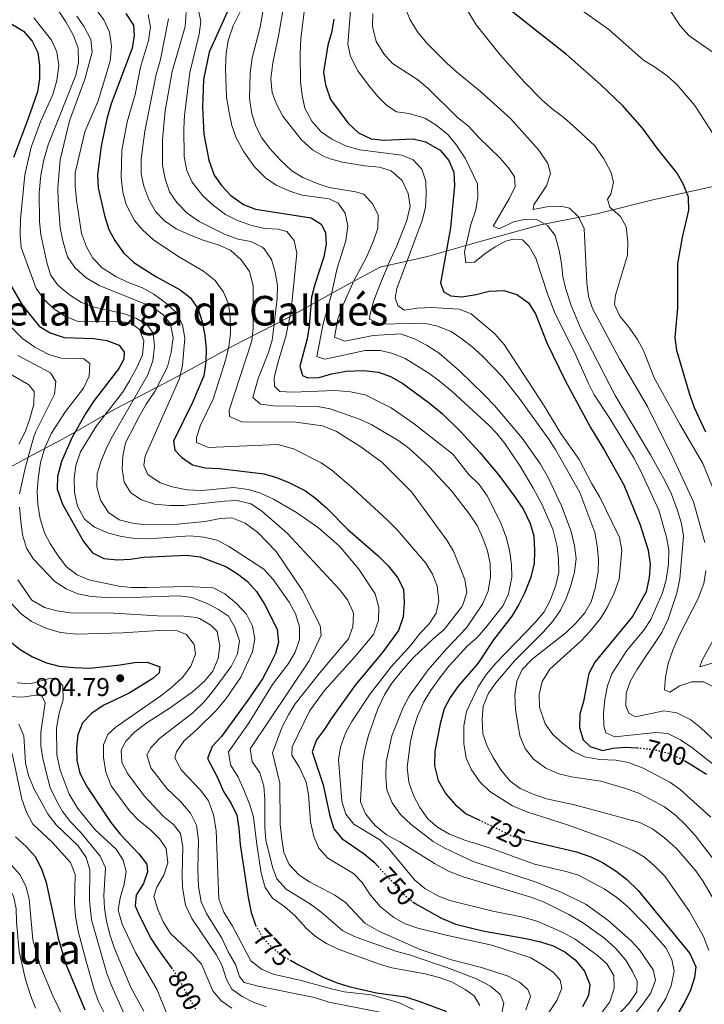
# Model space of a CAD drawing. Units: metres. Extents: x 654998 to 658457, y 4739429 to 4741820.
# Drawn here: x 655325 to 655591, y 4740018 to 4740401 of the extents above; entities that cross this region are included whole.
import ezdxf
from ezdxf.enums import TextEntityAlignment as Align

# ---------------------------------------------------------------- set-up
doc = ezdxf.new("R2010")
doc.units = ezdxf.units.M
doc.header["$MEASUREMENT"] = 0
doc.linetypes.add('DGN Style 5', pattern=[1.217945, 0.521977, -0.695969])
for name, color, linetype, lineweight in [('Cota de curva de nivel directora', 7, 'Continuous', 0), ('Cota de punto acotado terreno', 7, 'Continuous', 0), ('Curva de nivel directora', 30, 'Continuous', 30), ('Curva de nivel directora no vista', 30, 'DGN Style 5', 30), ('Curva de nivel intermedia', 30, 'Continuous', 0), ('Límite de municipio', 7, 'Continuous', 0), ('Punto acotado terreno (símbolo)', 7, 'Continuous', 0), ('Texto de rotulación de espacio menor sin especificar', 7, 'Continuous', 0)]:
    doc.layers.add(name, color=color, linetype=linetype, lineweight=lineweight)
doc.styles.add('Style-Arial', font='arial.ttf')

# ---------------------------------------------------------------- blocks, each defined once
blk = doc.blocks.new('5PATER')
at = {"layer": 'Punto acotado terreno (símbolo)', "linetype": 'Continuous', "lineweight": 0}
h = blk.add_hatch(color=51, dxfattribs=at)
edge = h.paths.add_edge_path()
edge.add_ellipse((0, 0), major_axis=(-0.11, -0.111), ratio=0.999422, start_angle=0, end_angle=360)

msp = doc.modelspace()

# ---------------------------------------------------------------- linework, layer by layer
at = {"layer": 'Curva de nivel directora', "color": 30, "linetype": 'Continuous', "lineweight": 30, "flags": 128}
for points, elevation in [([(655406.85, 4740406.57), (655398.71, 4740388.47), (655396.45, 4740377.82), (655396.1, 4740366.95), (655396.54, 4740356.49), (655398.59, 4740346.37), (655400.66, 4740340.64), (655403.51, 4740336.54), (655407.06, 4740332.72), (655412.04, 4740329.25), (655416.69, 4740327.4), (655438.3, 4740324.06), (655442.11, 4740321.57), (655443.9, 4740318.32), (655444.13, 4740313.79), (655443.16, 4740308.88), (655439.69, 4740298.08), (655438.44, 4740293.23), (655437.55, 4740281.9), (655436.68, 4740276.97), (655433.89, 4740266.41), (655434.9, 4740262.68), (655437.03, 4740261.8), (655441.37, 4740261.9), (655446.14, 4740263.41), (655451.92, 4740264.44), (655458.56, 4740264.67), (655464.43, 4740264.07), (655469.11, 4740262.31), (655473.9, 4740259.61), (655484.2, 4740252.02), (655489.1, 4740247.98), (655496.33, 4740240.91), (655503.83, 4740232.79), (655511.18, 4740223.99), (655517.43, 4740215.57), (655520.77, 4740210.58), (655523.33, 4740205.17), (655524.77, 4740200.38), (655525.08, 4740194.54), (655524.94, 4740189.54), (655523.42, 4740183.91), (655521.18, 4740178.13), (655518.96, 4740173.65), (655516.19, 4740169.23), (655509.15, 4740159.94), (655503.02, 4740150.78), (655495.34, 4740141.91), (655492.28, 4740137.5), (655489.89, 4740133.1), (655488.39, 4740127.37), (655486.37, 4740116.75), (655486.24, 4740110.95), (655487.55, 4740105.26), (655490.57, 4740100.06), (655494.21, 4740095.99), (655498.51, 4740092.4), (655503.44, 4740090.03)], 725), ([(655591.51, 4740240.76), (655587.16, 4740250.17), (655585.26, 4740255.72), (655580.35, 4740272.5), (655579.69, 4740277.45), (655580.7, 4740289), (655580.7, 4740306.22), (655582.49, 4740316.37), (655584.93, 4740327.02), (655584.83, 4740332.03), (655582.84, 4740337.01), (655580.47, 4740341.41), (655573.04, 4740350.54), (655566.9, 4740358.81), (655559.36, 4740367.54), (655550.65, 4740375.87), (655537.41, 4740387.44), (655514.21, 4740405.81)], 675), ([(655317.17, 4740402.11), (655326.51, 4740396.53), (655329.96, 4740392.73), (655332.17, 4740388.23), (655332.74, 4740383.26), (655332.81, 4740378.17), (655331.96, 4740373.04), (655328.28, 4740362.27), (655322.7, 4740347.52)], 775), ([(655366.25, 4740403.38), (655369.25, 4740398.84), (655369.54, 4740394.89), (655368.76, 4740389.96), (655360.6, 4740368.29), (655358.96, 4740362.52), (655356.7, 4740351.93), (655355.31, 4740340.71), (655355.6, 4740335.72), (655358.04, 4740324.97), (655359.67, 4740319.54), (655362.06, 4740315.15), (655365.39, 4740310.4), (655369.39, 4740306.59), (655377.97, 4740301.26), (655387.41, 4740296.01), (655391.36, 4740292.95), (655394.39, 4740288.5), (655395.93, 4740283.63), (655397.03, 4740278.32), (655397.54, 4740273.13), (655397.33, 4740268.13), (655396.55, 4740262.57), (655392.23, 4740252.27), (655384.87, 4740237.15), (655385.34, 4740233.67), (655387.91, 4740230.96), (655392.25, 4740228.03), (655397.09, 4740226.83), (655402.62, 4740226.62), (655420.06, 4740224.45), (655424.86, 4740223.09), (655429.59, 4740221.18), (655436.01, 4740217.84), (655440.11, 4740214.97), (655444.21, 4740211.3)], 750), ([(655447.12, 4740401.24), (655446.12, 4740395.88), (655444.74, 4740391.07), (655443.11, 4740380.67), (655443.8, 4740375.73), (655445.79, 4740370), (655452.58, 4740361), (655456.62, 4740357.08), (655461.62, 4740354.75), (655466.59, 4740354.21), (655477.88, 4740354.66), (655482.73, 4740353.5), (655488.32, 4740350.29), (655491.77, 4740346.35), (655493.69, 4740341.74), (655493.98, 4740336.6), (655492.35, 4740320.1), (655488.51, 4740298.61), (655489.77, 4740295.28), (655492.51, 4740293.7), (655496.73, 4740293.33), (655502.38, 4740294.18), (655507.41, 4740295.55), (655513.14, 4740295.75), (655518.18, 4740294.15), (655522.73, 4740290.96), (655525.4, 4740286.73), (655529.87, 4740275.39), (655536.98, 4740260.8), (655546.75, 4740242.46), (655552.26, 4740233.56), (655559.71, 4740220.17), (655566.05, 4740204.64), (655569.15, 4740194.8), (655569.95, 4740189.42), (655569.59, 4740184.21), (655568.4, 4740178.7), (655563.06, 4740168.99), (655548.44, 4740151.36), (655546.1, 4740146.93), (655544.11, 4740135.99), (655542.65, 4740131.08), (655542.44, 4740125.81), (655543.93, 4740121.1), (655546.69, 4740118.53), (655551.44, 4740116.99), (655555.39, 4740117.88), (655560.38, 4740118.27), (655564.74, 4740118)], 700), ([(655321.05, 4740298.56), (655326.11, 4740289.93), (655332.62, 4740281.9), (655336.87, 4740279.27), (655342.36, 4740277.54), (655353.8, 4740277.05), (655358.96, 4740276.31), (655363.67, 4740274.51), (655365.64, 4740271.79), (655365.51, 4740269.02), (655363.62, 4740265.49), (655354.05, 4740252.96), (655350.71, 4740248.07), (655345.43, 4740238.79), (655341.25, 4740229.25), (655339.75, 4740223.53), (655339.68, 4740218.52), (655341.64, 4740212.77), (655349.81, 4740198.21), (655353.4, 4740193.81), (655357.8, 4740191.54), (655363.01, 4740191.07), (655368, 4740191.37), (655373.32, 4740192.16), (655389.84, 4740192.87), (655395.12, 4740192.26), (655405.15, 4740188.48), (655409.62, 4740185.68), (655413.57, 4740182.61), (655417.04, 4740178.75), (655420.16, 4740173.87), (655425.06, 4740164.11), (655425.64, 4740159.12), (655424.36, 4740154.68), (655421.84, 4740149.48), (655419.31, 4740144.88)], 775), ([(655444.21, 4740211.3), (655452.48, 4740202.87), (655464.28, 4740192.62), (655468.2, 4740188.78), (655471.87, 4740184.22), (655474.08, 4740179.73), (655474.43, 4740174.41), (655474.06, 4740168.96), (655472.2, 4740163.58), (655465.83, 4740154.91), (655455.38, 4740142.3), (655446.26, 4740129.61), (655443.46, 4740125.23), (655440.33, 4740121.14), (655438.72, 4740116.4), (655442.88, 4740103.6), (655445.34, 4740092.09), (655447.11, 4740086.53), (655450.16, 4740082.78), (655458.92, 4740076.79), (655462.74, 4740073.56), (655464.27, 4740071.89)], 750), ([(655321.38, 4740159.3), (655325.31, 4740156.21), (655329.98, 4740153.43), (655335.53, 4740151.06), (655340.37, 4740149.8), (655346.13, 4740149.18), (655352.3, 4740149.01), (655364.13, 4740150.2), (655369.64, 4740151.11), (655374.63, 4740151.31), (655379.55, 4740149.43), (655379.27, 4740147.19), (655376.82, 4740144.96), (655367.64, 4740139.23), (655357.44, 4740134.44), (655352.9, 4740131.37), (655349.43, 4740127.74), (655347.62, 4740123.09), (655347.15, 4740118.11), (655347.26, 4740113.01), (655348.38, 4740108.13), (655351.09, 4740102.97), (655360.45, 4740089.01)], 800), ([(655419.31, 4740144.88), (655413.67, 4740136.55), (655403.5, 4740122.4), (655399.83, 4740118.56), (655398.01, 4740113.82), (655401.88, 4740106.49), (655404.18, 4740101.01), (655407.25, 4740096.34), (655409.36, 4740091.81), (655410.2, 4740086.71), (655410.71, 4740080.42), (655413.82, 4740059.87), (655414.94, 4740053.98), (655416.71, 4740049.09)], 775), ([(655583.28, 4740113.04), (655591.87, 4740107.77)], 700), ([(655360.45, 4740089.01), (655364.05, 4740084.48), (655371.33, 4740076.81), (655374.45, 4740072.8), (655374.65, 4740069.78), (655373.18, 4740065.27), (655370.32, 4740060.79), (655369.95, 4740056.57), (655371.42, 4740052.98), (655376.1, 4740043.81), (655378.8, 4740039.59), (655383.92, 4740032.57)], 800), ([(655323.47, 4740083.44), (655327.75, 4740079.53), (655331.08, 4740075.81), (655333.57, 4740070.99), (655335.37, 4740065.68), (655340.01, 4740044.05), (655343.01, 4740033.87), (655350.4, 4740016.17)], 825), ([(655521.06, 4740082.34), (655541.32, 4740077.58), (655546.9, 4740075.6), (655551.39, 4740073.39), (655556.77, 4740070.03), (655560.79, 4740066.96), (655565.3, 4740062.59), (655585.29, 4740038.02), (655587.65, 4740032.87), (655587.21, 4740028.71), (655585.55, 4740023.8), (655583.41, 4740019.21), (655580.84, 4740014.92), (655572.8, 4740005.54), (655568.47, 4740001.69), (655564.69, 4739997.19), (655561.78, 4739993.15), (655561.31, 4739992.37), (655560.61, 4739988.27), (655561.94, 4739984.88), (655567.05, 4739975.5), (655577.91, 4739961.57), (655604.66, 4739942.15)], 725), ([(655477.73, 4740058.19), (655478.72, 4740057.43), (655488.86, 4740051.8), (655494.31, 4740049.49), (655504.89, 4740046.81), (655521.7, 4740043.92), (655527.33, 4740042.6), (655532.3, 4740041), (655536.83, 4740038.67), (655540.75, 4740035.57), (655544.44, 4740031.14), (655546.54, 4740025.99), (655546.04, 4740021.7), (655543.72, 4740017.26)], 750), ([(655430.22, 4740035.43), (655433.38, 4740033.66), (655442.62, 4740029.04), (655447.95, 4740026.82), (655452.86, 4740025.22), (655463.59, 4740022.78), (655474.94, 4740021.19), (655480.49, 4740019.44), (655490.82, 4740015.48)], 775)]:
    msp.add_lwpolyline(points, dxfattribs=dict(at, elevation=elevation))
at = {"layer": 'Curva de nivel directora no vista', "color": 30, "linetype": 'DGN Style 5', "lineweight": 30, "flags": 128}
for points, elevation in [([(655564.74, 4740118), (655566.78, 4740117.87), (655572.2, 4740117.14), (655577.05, 4740115.93), (655582.45, 4740113.55), (655583.28, 4740113.04)], 700), ([(655503.44, 4740090.03), (655517.79, 4740083.11), (655521.06, 4740082.34)], 725), ([(655464.27, 4740071.89), (655474.57, 4740060.62), (655477.73, 4740058.19)], 750), ([(655416.71, 4740049.09), (655416.83, 4740048.76), (655419.71, 4740043.88), (655423.19, 4740040.29), (655427.22, 4740037.12), (655430.22, 4740035.43)], 775), ([(655383.92, 4740032.57), (655385.09, 4740030.97), (655393.18, 4740016.73), (655393.69, 4740016.05)], 800)]:
    msp.add_lwpolyline(points, dxfattribs=dict(at, elevation=elevation))
at = {"layer": 'Curva de nivel intermedia', "color": 30, "linetype": 'Continuous', "lineweight": 0, "flags": 128}
for points, elevation in [([(655516.07, 4740189.27), (655515.31, 4740194.88), (655514.06, 4740199.9), (655511.82, 4740205.77), (655506.58, 4740215.92), (655503.58, 4740220.4), (655499.48, 4740224.26), (655493.3, 4740232.18), (655478.22, 4740243.92), (655469.29, 4740250.19), (655459.31, 4740255.15), (655453.55, 4740256.39), (655447.63, 4740256.92), (655431.06, 4740256.21), (655426.07, 4740256.52), (655424.09, 4740258.62), (655423.95, 4740261.84), (655425.27, 4740267.6), (655428.45, 4740277.88), (655430.54, 4740288.11), (655432.65, 4740310.31), (655431.68, 4740315.22), (655428.84, 4740318.65), (655425.46, 4740319.56), (655420.46, 4740319.81), (655415.05, 4740321.02), (655409.45, 4740323.08), (655404.96, 4740325.27), (655400.32, 4740328.81), (655396.23, 4740332.59), (655392.05, 4740337.82), (655389.98, 4740342.37), (655388.97, 4740347.84), (655388.81, 4740358.68), (655389.09, 4740363.76), (655391.15, 4740380.47), (655394.76, 4740395.37), (655395.46, 4740400.33), (655394.3, 4740406.09)], 730), ([(655529.62, 4740098.16), (655524.44, 4740099.95), (655519.46, 4740102.14), (655515.49, 4740105.18), (655511.92, 4740109.46), (655508.91, 4740114.21), (655506.59, 4740118.64), (655504.91, 4740123.43), (655504.74, 4740129.19), (655505.06, 4740134.25), (655507.15, 4740139.19), (655510, 4740143.31), (655517.29, 4740151.8), (655528.35, 4740162.94), (655532.32, 4740167.36), (655535.06, 4740171.57), (655537.31, 4740176.03), (655539.14, 4740181.07), (655540.51, 4740186.31), (655541.18, 4740191.59), (655540.59, 4740196.55), (655539.29, 4740202.03), (655535.56, 4740212.03), (655530.47, 4740222.82), (655527.41, 4740228.26), (655520.23, 4740238.33), (655509.44, 4740251.08), (655505.46, 4740255.23), (655495.93, 4740264.57), (655487.94, 4740271.44), (655483.11, 4740274.55), (655478.35, 4740277.03), (655472.96, 4740278.92), (655462.38, 4740278.25), (655451.41, 4740276.13), (655447.36, 4740277.68), (655448.67, 4740284.76), (655450.59, 4740289.97), (655454.91, 4740299.51), (655459.73, 4740308.69), (655462.44, 4740315.03), (655464.11, 4740319.94), (655464.26, 4740325.02), (655462.25, 4740329.38), (655458.73, 4740333.19), (655455.49, 4740334.17), (655445.31, 4740335.85), (655440.55, 4740337.36), (655435.01, 4740339.69), (655430.74, 4740342.29), (655426.32, 4740346.39), (655422.11, 4740351.12), (655419.06, 4740355.13), (655416.79, 4740359.59), (655415.28, 4740364.39), (655414.3, 4740370.36), (655414.57, 4740380.36), (655415.35, 4740386.19), (655418.53, 4740398.12), (655420.27, 4740408.76)], 715), ([(655519.33, 4740122.62), (655517.61, 4740132.88), (655517.38, 4740138.58), (655518.12, 4740143.86), (655520.17, 4740148.42), (655524.13, 4740152.43), (655537.37, 4740162.87), (655541.11, 4740166.51), (655544.58, 4740170.41), (655547.04, 4740174.76), (655548.57, 4740180.09), (655549.68, 4740186.26), (655549.83, 4740191.26), (655549.38, 4740196.53), (655548.47, 4740201.71), (655542.6, 4740217.28), (655533.12, 4740233.95), (655530.42, 4740238.16), (655519.5, 4740253.39), (655512.45, 4740262.39), (655504.63, 4740270.37), (655500.8, 4740273.84), (655496.84, 4740277.04), (655492.67, 4740279.81), (655486.91, 4740282.02), (655482.02, 4740283.07), (655465.37, 4740282.71), (655460.91, 4740284.65), (655461.19, 4740286.7), (655462.54, 4740291.51), (655464.5, 4740296.89), (655468.69, 4740307.02), (655471.33, 4740312.54), (655475.38, 4740322.97), (655476.7, 4740328.6), (655475.99, 4740333.52), (655473.64, 4740338.54), (655469.34, 4740342.26), (655464.83, 4740343.67), (655459.09, 4740344.2), (655450.43, 4740345.71), (655445.6, 4740346.96), (655443.07, 4740347.92), (655438.77, 4740350.47), (655434.33, 4740354.5), (655427.3, 4740363.49), (655424.97, 4740367.91), (655423.19, 4740372.58), (655422.63, 4740378.06), (655423.34, 4740384.27), (655425.72, 4740395.39), (655427.63, 4740406.82)], 710), ([(655593.47, 4740091.06), (655581.64, 4740101.78), (655577.55, 4740104.67), (655567.02, 4740110.21), (655561.58, 4740112.32), (655556.65, 4740113.21), (655550.36, 4740113.51), (655544.41, 4740114.49), (655539.93, 4740116.72), (655535.87, 4740119.75), (655532.09, 4740123.23), (655529.21, 4740127.3), (655526.91, 4740133.78), (655526.85, 4740138.78), (655527.96, 4740143.72), (655530.93, 4740148.64), (655543.11, 4740159.57), (655546.5, 4740163.25), (655550.69, 4740168.24), (655553.18, 4740172.57), (655555.8, 4740177.9), (655557.91, 4740183.55), (655558.9, 4740194.83), (655558.03, 4740199.76), (655550.4, 4740215.38), (655547.32, 4740220.57), (655542.4, 4740230.09), (655535.18, 4740240.18), (655528.71, 4740250.96), (655513.24, 4740274.75), (655509.63, 4740278.91), (655500.44, 4740286.73), (655495.76, 4740288.52), (655484.97, 4740289.21), (655479.52, 4740288.89), (655474.46, 4740288.18), (655471.99, 4740289.9), (655470.93, 4740292.97), (655471.5, 4740296.54), (655481.33, 4740322.96), (655482.62, 4740328.09), (655482.98, 4740333.21), (655482.87, 4740338.22), (655481.24, 4740342.92), (655477.87, 4740346.6), (655473.55, 4740348.41), (655457.17, 4740350.47), (655451.67, 4740351.99), (655446.34, 4740354.63), (655442.2, 4740357.42), (655438.49, 4740361.63), (655435.86, 4740366.64), (655434.75, 4740371.52), (655434.11, 4740376.91), (655434.02, 4740387.79), (655434.29, 4740393.65), (655435.7, 4740405.29)], 705), ([(655595.24, 4740110.97), (655586.12, 4740118.14), (655581.71, 4740121.13), (655576.85, 4740123.52), (655572.1, 4740123.94), (655556.27, 4740122.26), (655552.67, 4740123.82), (655551.89, 4740126.51), (655551.81, 4740131.51), (655552.28, 4740136.82), (655553.38, 4740142.08), (655555.06, 4740146.79), (655560.83, 4740155.81), (655567.43, 4740163.74), (655570.18, 4740167.91), (655574.78, 4740178.29), (655576.21, 4740183.34), (655577.12, 4740189.57), (655577.19, 4740194.97), (655576.32, 4740199.89), (655573.29, 4740210.38), (655566.35, 4740225.5), (655563.71, 4740230.46), (655554.29, 4740246.07), (655548.23, 4740255.15), (655546.01, 4740259.63), (655541.16, 4740270.33), (655532.88, 4740287.13), (655530.01, 4740294.51), (655525.55, 4740308.3), (655523, 4740312.92), (655520.38, 4740315.42), (655516.62, 4740315.73), (655513.54, 4740314.87), (655509.71, 4740312.74), (655505.68, 4740310.08), (655501.68, 4740306.83), (655498.39, 4740306.56), (655497.83, 4740310.82), (655500.35, 4740321.48), (655502.2, 4740327.12), (655503.07, 4740332.08), (655502.82, 4740337.28), (655498.12, 4740347.24), (655494.78, 4740352.3), (655491.46, 4740356.24), (655486.7, 4740360.15), (655482.42, 4740362.74), (655476.39, 4740364.59), (655471.42, 4740365.18), (655467.63, 4740367.62), (655464.13, 4740371.2), (655460.52, 4740375.52), (655456.45, 4740381.19), (655453.56, 4740386.66), (655452.5, 4740391.56), (655453.87, 4740407.73)], 695), ([(655591.19, 4740197.83), (655586.79, 4740213.63), (655579.3, 4740229.88), (655568.84, 4740250.73), (655557.98, 4740269.26), (655547.59, 4740288.72), (655546.03, 4740293.47), (655545.32, 4740298.78), (655544.25, 4740319.85), (655542.17, 4740324.35), (655538.6, 4740327.82), (655535.22, 4740328.6), (655529.77, 4740328.28), (655524.52, 4740327.24), (655524.74, 4740329.09), (655529.64, 4740336.44), (655531.18, 4740341.2), (655530.17, 4740345.15), (655526.69, 4740350.34), (655515.68, 4740362.6), (655504.1, 4740373.15), (655494.66, 4740380.75), (655490.98, 4740384.14), (655483.22, 4740391.91), (655479.59, 4740396.35), (655476.68, 4740401.01), (655474.76, 4740405.63)], 685), ([(655596.52, 4740213.59), (655590.37, 4740228.51), (655581.41, 4740243.8), (655571.52, 4740261.8), (655567.39, 4740272.38), (655564.97, 4740276.76), (655561.38, 4740281.92), (655558.19, 4740285.8), (655556.12, 4740290.36), (655556.49, 4740294), (655561.14, 4740309.51), (655561.24, 4740314.51), (655560.63, 4740320.56), (655558.43, 4740324.53), (655554.33, 4740328.12), (655553.34, 4740331.26), (655554.68, 4740333.2), (655555.69, 4740337.83), (655554.61, 4740341.89), (655551.93, 4740346.96), (655548.39, 4740351.95), (655539.77, 4740360.05), (655535.88, 4740363.45), (655531.82, 4740366.37), (655528.02, 4740369.81), (655520.98, 4740376.92), (655511.71, 4740387.35), (655502.34, 4740399.03), (655498.3, 4740405.66)], 680), ([(655597.3, 4740352.19), (655587.26, 4740367.63), (655580.36, 4740375.83), (655576.59, 4740379.17), (655571.64, 4740382.74), (655567.37, 4740385.36), (655553.92, 4740397.22), (655540.11, 4740406.98)], 670), ([(655594.07, 4740388.56), (655584.97, 4740394.94), (655581.55, 4740398.58), (655575.38, 4740408.22)], 665), ([(655423.28, 4740142.6), (655429.42, 4740150.82), (655432.02, 4740155.16), (655433.75, 4740160.08), (655433.75, 4740165.08), (655432.14, 4740170.09), (655429.67, 4740174.63), (655423.57, 4740183.43), (655419.94, 4740187.43), (655406.12, 4740196.39), (655401.68, 4740198.69), (655396.59, 4740199.94), (655391.31, 4740200.4), (655375.11, 4740199.23), (655369.9, 4740199.31), (655364.55, 4740200.11), (655359.52, 4740201.38), (655354.06, 4740203.76), (655350.21, 4740206.92), (655347.46, 4740211.92), (655346.36, 4740217.2), (655346.19, 4740222.8), (655346.84, 4740227.76), (655348.68, 4740233.06), (655354.88, 4740243.15), (655364.98, 4740256.08), (655367.73, 4740260.65), (655370.68, 4740266.03), (655372.81, 4740270.82), (655373.22, 4740276.16), (655371.6, 4740280.67), (655368.52, 4740282.97), (655363.89, 4740283.85), (655352.77, 4740283.53), (655347.78, 4740283.78), (655342.91, 4740285.63), (655338.37, 4740288.67), (655334.66, 4740292.16), (655331.53, 4740296.57), (655325.64, 4740312.48), (655325.26, 4740317.46), (655325.38, 4740323.53), (655327.1, 4740340.76), (655329.54, 4740351.42), (655333.15, 4740361.36), (655337.97, 4740371.95), (655339.43, 4740377.39), (655340.28, 4740383.27), (655339.44, 4740388.51), (655337.45, 4740393.1), (655330.58, 4740401.74)], 770), ([(655418.35, 4740108.3), (655415.35, 4740112.65), (655414.56, 4740117.62), (655437.44, 4740151.87), (655442.15, 4740161.85), (655441.8, 4740165.53), (655434.92, 4740179.17), (655424.68, 4740194.31), (655417.57, 4740201.72), (655412.58, 4740205.29), (655407.46, 4740207.42), (655402.92, 4740207.18), (655397.15, 4740206), (655386.32, 4740204.98), (655374.53, 4740204.62), (655369.45, 4740205.17), (655363.69, 4740206.68), (655359.56, 4740209.47), (655356.4, 4740214.22), (655355.03, 4740219.45), (655355.11, 4740224.45), (655356.62, 4740229.23), (655358.79, 4740234.59), (655361.1, 4740239.14), (655374.78, 4740262.97), (655376.83, 4740268.48), (655377.49, 4740274.09), (655376.91, 4740279.15), (655374.73, 4740282.33), (655370.46, 4740284.86), (655365.81, 4740286.7), (655354.1, 4740289.29), (655349.05, 4740291.09), (655344.44, 4740294.14), (655339.94, 4740297.79), (655337.02, 4740301.86), (655335.55, 4740306.66), (655333.33, 4740317.47), (655332.73, 4740322.63), (655332.62, 4740333.7), (655333.23, 4740340.64), (655334.42, 4740346.53), (655336.19, 4740352.43), (655346.83, 4740379.47), (655347.97, 4740384.43), (655347.78, 4740389.96), (655346.02, 4740394.86), (655343, 4740400.26), (655340.07, 4740404.67)], 765), ([(655454.7, 4740170.05), (655454.49, 4740171.03), (655452.41, 4740175.52), (655449.34, 4740179.48), (655429.12, 4740201.29), (655419.03, 4740210.12), (655414.8, 4740212.79), (655409.58, 4740214.12), (655404.58, 4740213.94), (655388.76, 4740212.13), (655383.49, 4740212.14), (655377.48, 4740212.66), (655372.37, 4740214.39), (655368.19, 4740217.08), (655365.63, 4740221.21), (655364.86, 4740226.4), (655365.1, 4740231.39), (655366.16, 4740236.57), (655371.44, 4740246.83), (655374.16, 4740251.63), (655377.54, 4740256.52), (655382.45, 4740266.04), (655383.87, 4740271.78), (655384.63, 4740277.35), (655383.58, 4740282.86), (655380.61, 4740286.41), (655376.56, 4740289.38), (655355.92, 4740297.7), (655350.91, 4740300.68), (655346.54, 4740304.73), (655343.66, 4740308.84), (655341.9, 4740314.6), (655340.79, 4740320.13), (655340.02, 4740330.79), (655339.94, 4740335.79), (655340.78, 4740346.54), (655344.47, 4740361.75), (655350.37, 4740377.88), (655353.19, 4740388.38), (655352.66, 4740393.34), (655350.16, 4740398.26), (655347.31, 4740402.44)], 760), ([(655354.78, 4740404.96), (655357.77, 4740400.95), (655359.92, 4740396.13), (655360.7, 4740390.68), (655360.26, 4740384.87), (655355.59, 4740369.49), (655350.32, 4740357.48), (655346.65, 4740341.5), (655346.6, 4740336.5), (655347.12, 4740330.85), (655349.1, 4740317.86), (655351.02, 4740312.68), (655353.49, 4740308.34), (655357.07, 4740304.6), (655362.36, 4740301.17), (655366.88, 4740299.03), (655372.75, 4740296.82), (655377.12, 4740294.39), (655382.09, 4740290.73), (655385.71, 4740287.28), (655388.26, 4740282.47), (655389.17, 4740277.22), (655388.35, 4740266.8), (655387.16, 4740261.5), (655373.76, 4740231.37), (655373.25, 4740227.74), (655374.84, 4740224.22), (655379.58, 4740221.05), (655384.3, 4740219.43), (655389.99, 4740218.24), (655395.92, 4740218.05), (655408.05, 4740219.2), (655413.89, 4740218.45), (655418.66, 4740216.99), (655423.65, 4740214.66), (655432.53, 4740209.47), (655441.16, 4740203.48), (655449.22, 4740196.42), (655456.78, 4740187.44), (655463.15, 4740177.83), (655464.51, 4740172.53), (655464.44, 4740167.53), (655462.46, 4740162.02), (655455.17, 4740153.23), (655443.33, 4740140.18), (655437.65, 4740132.21), (655430.92, 4740118.37), (655430.8, 4740115.14), (655433.68, 4740110.33)], 755), ([(655469.39, 4740149.49), (655477.09, 4740158.03), (655480.42, 4740162.39), (655484.08, 4740166.22), (655486.88, 4740170.35), (655487.9, 4740175.14), (655487.17, 4740180.78), (655485.36, 4740185.48), (655482.83, 4740189.8), (655471.79, 4740202.62), (655467.82, 4740206.68), (655454.77, 4740218.69), (655446.24, 4740225.87), (655442.15, 4740228.74), (655431.37, 4740234.19), (655425.37, 4740235.91), (655398.37, 4740234.72), (655393.78, 4740236.66), (655393.8, 4740238.63), (655395.34, 4740243.39), (655400.24, 4740253.53), (655405.15, 4740269.05), (655406.29, 4740273.95), (655406.99, 4740278.9), (655406.82, 4740285.29), (655406.18, 4740290.54), (655404.19, 4740295.12), (655400.93, 4740299.65), (655396.52, 4740303.29), (655386.46, 4740309.05), (655377.03, 4740315.42), (655372.86, 4740319.21), (655369.63, 4740323.02), (655366.44, 4740329.21), (655365.19, 4740334.05), (655364.5, 4740339.74), (655364.73, 4740350.22), (655366.76, 4740361.35), (655369.95, 4740371.89), (655372.01, 4740382.6), (655375.06, 4740392.88), (655375.87, 4740398.1), (655374.94, 4740403.01)], 745), ([(655473.41, 4740147.81), (655477.93, 4740152.96), (655485.79, 4740160.52), (655489.92, 4740164.04), (655496.64, 4740172.73), (655497.21, 4740173.62), (655498.72, 4740178.42), (655497.97, 4740183.45), (655493.58, 4740194.48), (655491.03, 4740198.78), (655477.25, 4740217.56), (655465.78, 4740229.08), (655457.59, 4740234.99), (655448.13, 4740240.98), (655442.68, 4740243.22), (655432.36, 4740244.63), (655411.37, 4740244.75), (655406.52, 4740246.74), (655406.46, 4740249.24), (655415.19, 4740276.18), (655415.72, 4740281.15), (655415.8, 4740297.52), (655414.28, 4740303.16), (655411.05, 4740307.69), (655407.02, 4740311.28), (655402.48, 4740313.38), (655396.32, 4740315.32), (655391.01, 4740317.44), (655385.88, 4740319.76), (655381.27, 4740322.81), (655377.88, 4740326.48), (655375.22, 4740331.09), (655373.26, 4740336.26), (655372.2, 4740341.15), (655372.22, 4740346.77), (655373.63, 4740357.67), (655378.06, 4740379.76), (655379.71, 4740385.53), (655382.92, 4740401.38)], 740), ([(655498.66, 4740164.7), (655504.87, 4740173.78), (655507.08, 4740178.87), (655507.94, 4740184.53), (655507.84, 4740189.6), (655506.73, 4740194.54), (655504.99, 4740199.48), (655502.72, 4740204.4), (655499.82, 4740208.88), (655492.76, 4740217.94), (655484.06, 4740227.25), (655476.32, 4740234.38), (655472.28, 4740237.32), (655461.56, 4740243.65), (655457.04, 4740245.79), (655445.62, 4740249.74), (655440.69, 4740250.63), (655423.61, 4740250.88), (655418.65, 4740251.55), (655415.56, 4740254.13), (655417.69, 4740261.55), (655421.74, 4740271.72), (655423.12, 4740276.52), (655423.82, 4740281.58), (655425.08, 4740292.67), (655425.17, 4740297.67), (655424.25, 4740302.92), (655422.89, 4740307.83), (655420.08, 4740311.94), (655419.29, 4740312.62), (655414.9, 4740314.82), (655409.98, 4740315.77), (655404.63, 4740317.61), (655394.83, 4740322.59), (655390.15, 4740325.78), (655386.1, 4740330.03), (655383.27, 4740334.16), (655381.61, 4740339.13), (655380.57, 4740344.31), (655380.55, 4740354.52), (655381.54, 4740365.62), (655384.26, 4740380.88), (655389.28, 4740398.39), (655389.68, 4740403.86)], 735), ([(655498.67, 4740132.15), (655503.1, 4740141.67), (655506.35, 4740146.69), (655510.09, 4740150.98), (655525.34, 4740166.67), (655528.73, 4740170.89), (655531.15, 4740175.27), (655533.3, 4740181.21), (655534.44, 4740186.3), (655534.39, 4740191.3), (655533.8, 4740196.27), (655532.08, 4740203.04), (655527.86, 4740212.65), (655524.54, 4740218.93), (655519.41, 4740227.51), (655513.48, 4740236.26), (655510.37, 4740240.2), (655507.39, 4740243.3), (655493.05, 4740256.47), (655488.03, 4740260.7), (655483.96, 4740263.61), (655474.73, 4740269.35), (655470.01, 4740271.28), (655465.14, 4740272.43), (655459.31, 4740272.49), (655443.59, 4740269.04), (655440.47, 4740270.15), (655442.9, 4740282.76), (655446.05, 4740293.78), (655448.38, 4740304.5), (655451.69, 4740315.05), (655452.54, 4740320.93), (655451.52, 4740325.8), (655448.79, 4740329.67), (655445.33, 4740331.43), (655434.76, 4740332.77), (655430.03, 4740334.36), (655424.66, 4740336.75), (655420.53, 4740339.56), (655416.21, 4740343.83), (655412.12, 4740349.7), (655409.16, 4740355.17), (655407.51, 4740359.89), (655406.39, 4740364.95), (655405.44, 4740370.95), (655405.05, 4740382), (655405.25, 4740388), (655406.05, 4740392.93), (655407.99, 4740398.59), (655410.68, 4740404.12)], 720), ([(655605.45, 4740111.01), (655589.57, 4740125.72), (655585.7, 4740128.87), (655580.28, 4740131.63), (655575.31, 4740132.38), (655564.19, 4740130.08), (655561.65, 4740131.41), (655560.47, 4740134.28), (655560.61, 4740139.27), (655562.29, 4740144), (655564.74, 4740148.36), (655574.5, 4740162.78), (655576.89, 4740167.97), (655580.28, 4740178.12), (655581.4, 4740183.68), (655582.93, 4740200.24), (655582.17, 4740205.18), (655580.39, 4740210.7), (655578.17, 4740216.56), (655575.79, 4740221.63), (655570.02, 4740231.95), (655556.36, 4740254.89), (655543.17, 4740280.65), (655539.28, 4740289.98), (655537.21, 4740296.32), (655535.98, 4740301.23), (655535.55, 4740306.21), (655534.65, 4740311.28), (655533.05, 4740317.1), (655530.13, 4740321.05), (655526.13, 4740323.19), (655521.71, 4740323.55), (655516.8, 4740322.49), (655511.26, 4740319.76), (655509, 4740320.83), (655515.27, 4740331.7), (655517.51, 4740336.18), (655517.25, 4740339.98), (655514.87, 4740343.48), (655511.6, 4740347.27), (655503.51, 4740355.07), (655499.35, 4740359.59), (655495.06, 4740362.98), (655483.54, 4740374.44), (655479.72, 4740377.67), (655469.82, 4740384), (655466.5, 4740387.73), (655463.48, 4740392.5), (655462.05, 4740398.44), (655462.22, 4740403.44)], 690), ([(655393.89, 4740125.07), (655401.54, 4740132.65), (655405.2, 4740137.18), (655411, 4740145.47), (655415.52, 4740155.26), (655416.39, 4740160.35), (655415.43, 4740165.25), (655413.22, 4740169.98), (655409.15, 4740174.29), (655404.73, 4740177.86), (655400.27, 4740180.13), (655389.99, 4740180.75), (655374.39, 4740180.26), (655368.53, 4740180.32), (655363.55, 4740180.79), (655351.93, 4740183.24), (655347.35, 4740185.22), (655343.27, 4740188.39), (655339.98, 4740192.57), (655337.06, 4740197.12), (655334.73, 4740201.54), (655332.96, 4740206.97), (655332.1, 4740212.55), (655331.92, 4740217.54), (655332.22, 4740222.6), (655333.17, 4740228.97), (655334.82, 4740234.6), (655337.39, 4740240.26), (655342.83, 4740248.76), (655349.83, 4740257.79), (655352.03, 4740262.45), (655352.25, 4740267.33), (655350.03, 4740269.25), (655341.14, 4740269.45), (655336.38, 4740270.95), (655330.92, 4740273.71), (655326.2, 4740277.08), (655321.99, 4740281.3)], 780), ([(655324.99, 4740216.67), (655327.32, 4740227.16), (655330.38, 4740238.51), (655331.16, 4740240.71), (655338.53, 4740255.43), (655339.05, 4740260.43), (655337.08, 4740263.82), (655324.4, 4740270.51)], 785), ([(655324.7, 4740236), (655327.16, 4740240.8), (655328.91, 4740245.48), (655330.54, 4740251.55), (655330.66, 4740256.56), (655328.59, 4740259.07), (655319.73, 4740264.3)], 790), ([(655376.02, 4740110.28), (655374.5, 4740115.32), (655375.97, 4740117.94), (655379.39, 4740121.59), (655392.33, 4740131.62), (655396.43, 4740135.63), (655399.84, 4740139.7), (655407.19, 4740149.6), (655409.71, 4740154.6), (655410.41, 4740159.59), (655408.68, 4740164.85), (655406.13, 4740169.15), (655402.27, 4740171.81), (655397.82, 4740174.1), (655391.89, 4740176.45), (655386.92, 4740177.06), (655365.16, 4740176.3), (655358.7, 4740176.41), (655352.83, 4740176.81), (655347.67, 4740177.87), (655343.07, 4740179.83), (655338.72, 4740182.71), (655330.38, 4740191.37), (655327.75, 4740195.62), (655326.18, 4740200.85), (655325.47, 4740206.11), (655324.98, 4740211.58)], 785), ([(655572.79, 4740015.55), (655576.03, 4740020.57), (655578.16, 4740025.49), (655579.28, 4740031.18), (655578.32, 4740035.76), (655576.02, 4740040.21), (655568.34, 4740048.97), (655561.05, 4740056.46), (655556.98, 4740059.78), (655552.08, 4740063.15), (655542.15, 4740068.45), (655537.38, 4740069.95), (655525, 4740072.8), (655507.92, 4740078.96), (655497.91, 4740082.09), (655491.94, 4740084.43), (655487.4, 4740087.15), (655483.6, 4740090.41), (655480.42, 4740094.83), (655478.01, 4740099.47), (655476.2, 4740104.61), (655475.6, 4740110.52), (655476.82, 4740120.47), (655478.03, 4740125.52), (655479.6, 4740130.27), (655482.07, 4740135.89), (655484.62, 4740140.19), (655488.24, 4740145.25), (655491.76, 4740149.74), (655499.02, 4740157.61), (655502.77, 4740160.92), (655506.17, 4740164.71), (655512.82, 4740173.33), (655514.95, 4740177.85), (655516.26, 4740184.28), (655516.07, 4740189.27)], 730), ([(655402.13, 4740152.7), (655402.86, 4740157.65), (655401.76, 4740163.16), (655399.26, 4740165.74), (655394.93, 4740168.3), (655393.73, 4740168.64), (655388.78, 4740169.12), (655378.65, 4740169.26), (655361.58, 4740170.38), (655344.63, 4740170.48), (655339.48, 4740171.22), (655334.66, 4740172.53), (655329.84, 4740175.41), (655324.32, 4740183.31)], 790), ([(655594.6, 4740141.77), (655590.68, 4740143.59), (655586.13, 4740143.62), (655581.49, 4740142.07), (655577.6, 4740139.67), (655575.47, 4740140.48), (655575.84, 4740145.47), (655576.97, 4740150.78), (655578.83, 4740156.3), (655581.43, 4740162.15), (655588.54, 4740176.04), (655590.72, 4740181.92), (655591.59, 4740186.84)], 685), ([(655379.94, 4740138.23), (655384.08, 4740141.48), (655388.27, 4740145.4), (655391.59, 4740149.69), (655393.38, 4740154.38), (655392.78, 4740158.21), (655389.86, 4740162.09), (655386.21, 4740163.46), (655381.21, 4740163.74), (655365.03, 4740162.72), (655347.19, 4740162.21), (655340.98, 4740162.88), (655335.22, 4740164.53), (655329.63, 4740167.1), (655325.63, 4740170.1), (655321.44, 4740174.45)], 795), ([(655521.7, 4740016.18), (655523.39, 4740020.94), (655523.42, 4740021.49), (655522.37, 4740024.1), (655519.15, 4740026.92), (655514.74, 4740029.27), (655504.39, 4740032.55), (655492.83, 4740035.53), (655480.6, 4740039.67), (655464.51, 4740046.68), (655459.17, 4740049.85), (655451.61, 4740057.9), (655447.47, 4740060.72), (655437.6, 4740065.88), (655433.45, 4740068.68), (655429.67, 4740072.68), (655427.66, 4740077.26), (655426.84, 4740082.58), (655426.29, 4740088.14), (655426.12, 4740104.2), (655423.22, 4740116.06), (655427.07, 4740126.15), (655429.46, 4740130.82), (655432.11, 4740135.06), (655441.56, 4740147.07), (655452.82, 4740160.32), (655454.49, 4740165.04), (655454.7, 4740170.05)], 760), ([(655553.67, 4740001.86), (655567.12, 4740018.37), (655570.25, 4740022.79), (655571.98, 4740027.63), (655571.16, 4740031.7), (655565.78, 4740039.48), (655562.41, 4740043.17), (655553.47, 4740050.98), (655545.02, 4740057.07), (655535.61, 4740061.76), (655525.67, 4740065.82), (655501.14, 4740073.85), (655490.21, 4740078.97), (655485.61, 4740081.63), (655477.16, 4740088.15), (655472.99, 4740092.14), (655469.72, 4740096.67), (655467.7, 4740101.7), (655467.32, 4740106.68), (655467.39, 4740112.56), (655469.56, 4740122.64), (655473.95, 4740133.71), (655476.32, 4740138.12), (655483.75, 4740148.36), (655490.87, 4740156.45), (655498.66, 4740164.7)], 735), ([(655594.98, 4740151.13), (655589.29, 4740149.49), (655590.16, 4740152.01), (655597.93, 4740166.21)], 680), ([(655420.96, 4740017.36), (655415.98, 4740018.96), (655411.45, 4740021.29), (655407.4, 4740024.21), (655405.44, 4740027.93), (655403.67, 4740033.23), (655401.42, 4740037.69), (655391.97, 4740051.65), (655389.49, 4740056.85), (655388.36, 4740063.76), (655388.16, 4740068.75), (655388.4, 4740079.43), (655387.55, 4740084.68), (655384.77, 4740088.24), (655380.87, 4740091.37), (655373.39, 4740099.37), (655367.07, 4740107.85), (655364.74, 4740112.27), (655364.49, 4740117.14), (655366.25, 4740120.61), (655369.74, 4740124.2), (655374.39, 4740127.7), (655383.54, 4740133.51), (655392.19, 4740139.74), (655396.87, 4740143.89), (655400.02, 4740147.77), (655402.13, 4740152.7)], 790), ([(655548.01, 4740010.91), (655554.28, 4740019.21), (655555.93, 4740024.45), (655555.78, 4740029.46), (655553.08, 4740034), (655549.38, 4740037.41), (655540.76, 4740043.67), (655535.48, 4740046.44), (655526.01, 4740050.63), (655519.93, 4740052.33), (655508.88, 4740054.5), (655492.07, 4740058.62), (655487.45, 4740060.53), (655482.37, 4740063.28), (655478.48, 4740066.58), (655468.5, 4740078.69), (655464.97, 4740082.24), (655454.91, 4740088.39), (655451.75, 4740092.26), (655450.17, 4740097.3), (655448.88, 4740113.27), (655449.63, 4740118.2), (655451.56, 4740123.73), (655454.04, 4740128.17), (655461.2, 4740138.97), (655469.39, 4740149.49)], 745), ([(655382.43, 4740013.93), (655378.52, 4740023.96), (655370.06, 4740038.49), (655364.82, 4740049.48), (655363.38, 4740054.91), (655364.06, 4740059.73), (655365.65, 4740065.04), (655366.45, 4740069.99), (655365.24, 4740074.38), (655362.53, 4740078.59), (655354.37, 4740086.18), (655347.62, 4740094.41), (655344.31, 4740099.97), (655340.78, 4740109.35), (655339.55, 4740115.34), (655339.39, 4740125.67), (655340.37, 4740131.43), (655341.96, 4740136.6), (655341.83, 4740142.12), (655339.94, 4740144.45), (655337.22, 4740145.05), (655329.11, 4740142.82), (655324.14, 4740143.28)], 805), ([(655547.51, 4740003.9), (655561.65, 4740018.68), (655564.72, 4740023.12), (655564.89, 4740027.28), (655563.02, 4740031.12), (655560.45, 4740035.41), (655556.63, 4740040.05), (655552.33, 4740043.91), (655543.6, 4740050.12), (655538.29, 4740053.2), (655528.75, 4740058.03), (655523.2, 4740060.07), (655497.26, 4740067.87), (655491.61, 4740070.05), (655486.14, 4740073.02), (655472.65, 4740081.47), (655467.58, 4740084.12), (655463.16, 4740087.77), (655459.43, 4740092.36), (655457.5, 4740097.02), (655457.46, 4740097.71), (655458.36, 4740113.01), (655459.23, 4740117.93), (655460.53, 4740122.8), (655464.21, 4740133.15), (655466.93, 4740138.89), (655469.67, 4740143.07), (655473.41, 4740147.81)], 740), ([(655373.29, 4740015.6), (655368.4, 4740024.64), (655361.93, 4740039.97), (655360.17, 4740045), (655358.72, 4740050.63), (655357.95, 4740055.62), (655357.77, 4740060.61), (655358.38, 4740071.36), (655356.32, 4740075.92), (655348.85, 4740085.04), (655344.8, 4740089.29), (655341.75, 4740093.25), (655339.21, 4740097.71), (655336.84, 4740102.79), (655334.03, 4740113.87), (655333.28, 4740118.81), (655333.24, 4740124.12), (655334.92, 4740135.55), (655333.54, 4740138.42), (655331.3, 4740138.5), (655325.98, 4740137.65), (655321, 4740137.97), (655315.89, 4740140.19), (655311.02, 4740144.03)], 810), ([(655503.83, 4740017.87), (655501.58, 4740021.57), (655498.03, 4740024.12), (655492.76, 4740027.1), (655488.04, 4740028.77), (655482.53, 4740030.18), (655469.59, 4740032.5), (655464.78, 4740033.86), (655448.7, 4740039.71), (655444.18, 4740041.91), (655439.96, 4740044.64), (655436.24, 4740048.02), (655431.99, 4740052.77), (655428.09, 4740056.17), (655423.27, 4740059.62), (655420.42, 4740063.73), (655418.9, 4740069.26), (655417.14, 4740080.36), (655415.9, 4740091.06), (655414.48, 4740095.85), (655412.17, 4740101.7), (655409.95, 4740106.66), (655406.94, 4740111.4), (655406.21, 4740116.4), (655414.22, 4740127.81), (655423.28, 4740142.6)], 770), ([(655407.4, 4740016.77), (655403.32, 4740019.71), (655400.13, 4740023.58), (655395.62, 4740033.89), (655392.35, 4740037.67), (655383.63, 4740045.86), (655380.76, 4740050.41), (655378.67, 4740055.17), (655377.11, 4740060.2), (655378.34, 4740063.78), (655381.07, 4740068.52), (655382.63, 4740073.29), (655381.93, 4740078.83), (655379.56, 4740082.51), (655375.96, 4740085.97), (655371.23, 4740089.89), (655367.76, 4740093.49), (655360.57, 4740103.26), (655358.56, 4740108.57), (655357.64, 4740114.21), (655357.61, 4740119.21), (655359.34, 4740123.14), (655362.57, 4740126.11), (655379.94, 4740138.23)], 795), ([(655592.78, 4740039.22), (655590.61, 4740044.7), (655585.19, 4740054.39), (655575.6, 4740068.06), (655571.62, 4740072.12), (655567.72, 4740075.45), (655563.32, 4740078.05), (655553.48, 4740082.35), (655538.2, 4740087.88), (655522.08, 4740093.11), (655516.5, 4740095.49), (655507.61, 4740101.08), (655503.97, 4740104.68), (655500.51, 4740109.41), (655498.43, 4740113.96), (655497.53, 4740119.71), (655497.61, 4740126.59), (655498.67, 4740132.15)], 720), ([(655342.43, 4740012.22), (655337.92, 4740021.62), (655333.06, 4740033.41), (655330.2, 4740043.36), (655328.71, 4740059.32), (655327.48, 4740064.17), (655325.08, 4740068.79), (655321.57, 4740072.68), (655318.25, 4740077.13), (655315.25, 4740082.34), (655313.7, 4740087.59), (655311.55, 4740098.7), (655310.27, 4740103.54), (655308.15, 4740109.09), (655304.5, 4740113.36), (655300.91, 4740114.85), (655295.55, 4740115.79), (655290.25, 4740117.31), (655285.45, 4740120.03), (655281.89, 4740123.55), (655279.67, 4740128.06)], 830), ([(655326.62, 4740122.6), (655324.78, 4740127.24)], 815), ([(655365.42, 4740015.17), (655360.7, 4740025.66), (655358.95, 4740030.34), (655352.94, 4740051.16), (655352.17, 4740058.64), (655352.3, 4740070.57), (655350.93, 4740075.37), (655347.72, 4740079.91), (655339.26, 4740088.12), (655336.17, 4740092.05), (655330.66, 4740101.91), (655328.55, 4740107.3), (655327.27, 4740112.14), (655326.62, 4740122.6)], 815), ([(655478.07, 4740016.32), (655472.17, 4740019.06), (655461.62, 4740021.96), (655451.12, 4740023.18), (655446.18, 4740024.27), (655434.37, 4740027.55), (655423.58, 4740030), (655419, 4740031.98), (655414.78, 4740035.23), (655407.75, 4740048.63), (655404.4, 4740054.13), (655402.44, 4740059.28), (655401.39, 4740085.92), (655400.31, 4740091.96), (655398.34, 4740097.38), (655395.41, 4740101.46), (655387.86, 4740109.32), (655385.32, 4740114.07), (655385.99, 4740116.46), (655388.78, 4740120.62), (655393.89, 4740125.07)], 780), ([(655595.61, 4740073.3), (655587.51, 4740083.82), (655583.53, 4740088.2), (655579.9, 4740091.64), (655575.5, 4740095.02), (655565.85, 4740100.19), (655560.55, 4740102.23), (655550.8, 4740104.99), (655539.38, 4740106.68), (655534.53, 4740107.89), (655529.36, 4740110.04), (655524.47, 4740113.78), (655521.39, 4740117.72), (655519.33, 4740122.62)], 710), ([(655360.6, 4740009.53), (655355.63, 4740019.36), (655353.98, 4740024.08), (655350.74, 4740035.43), (655347.76, 4740046.77), (655346.71, 4740052.61), (655346.39, 4740057.6), (655346.67, 4740068.74), (655344.86, 4740073.42), (655337.55, 4740081.5), (655330.19, 4740088.37), (655327.67, 4740092.99), (655325.92, 4740098.06), (655322.3, 4740115.2), (655320.47, 4740120.49)], 820), ([(655467.62, 4740014.76), (655445.2, 4740019.17), (655439.56, 4740020.89), (655417.73, 4740025.33), (655412.3, 4740026.79), (655410.47, 4740029.05), (655408.91, 4740033.82), (655406.1, 4740038.69), (655403.54, 4740043.97), (655397.66, 4740053.65), (655395.49, 4740058.15), (655394.47, 4740064.14), (655394.3, 4740070.89), (655394.57, 4740082.15), (655393.71, 4740087.99), (655391.43, 4740092.62), (655387.58, 4740097.14), (655382.19, 4740102.22), (655376.02, 4740110.28)], 785), ([(655512.1, 4740013.85), (655513.11, 4740018.75), (655511.71, 4740022.07), (655507.99, 4740025.42), (655502.49, 4740028.18), (655491.99, 4740032.22), (655476.84, 4740037.47), (655471.16, 4740038.99), (655460.41, 4740042.69), (655455.16, 4740044.68), (655450.63, 4740046.82), (655442.04, 4740054.19), (655438.04, 4740057.2), (655428.53, 4740063.1), (655424.95, 4740067.1), (655423.27, 4740071.67), (655420.66, 4740082.15), (655420.34, 4740087.14), (655420.3, 4740097.94), (655419.85, 4740103.07), (655418.35, 4740108.3)], 765), ([(655433.68, 4740110.33), (655436.3, 4740104.71), (655437.27, 4740099.81), (655438.05, 4740089.28), (655439.25, 4740083.53), (655441.31, 4740078.97), (655444.69, 4740075.16), (655454.67, 4740069.2), (655458.14, 4740065.59), (655461.28, 4740060.79), (655465.14, 4740056.13), (655470.44, 4740052.01), (655474.83, 4740049.64), (655479.75, 4740047.91), (655490.74, 4740045.13), (655508.45, 4740041.31), (655523.6, 4740036.4), (655528.14, 4740033.67), (655532.42, 4740030.61), (655534.99, 4740027.7), (655535.59, 4740024.62), (655533.66, 4740019.77), (655530.54, 4740015.16)], 755), ([(655593.99, 4740060.03), (655590.54, 4740066.03), (655587.68, 4740070.14), (655580.18, 4740078.83), (655575.53, 4740082.95), (655570.91, 4740086.52), (655565.92, 4740088.98), (655540.55, 4740095.88), (655529.62, 4740098.16)], 715), ([(655331.26, 4740016.86), (655329.24, 4740021.84), (655327.27, 4740027.97), (655324.81, 4740038.84), (655323.86, 4740050.41), (655323.74, 4740055.41), (655322.61, 4740060.29), (655316.79, 4740070.84)], 835)]:
    msp.add_lwpolyline(points, dxfattribs=dict(at, elevation=elevation))
at = {"layer": 'Límite de municipio', "color": 7, "linetype": 'Continuous', "lineweight": 0}
msp.add_polyline3d([(655318.28, 4740225.37, 790.34), (655328.24, 4740230.82, 785.07), (655341.45, 4740237.79, 777.02), (655344, 4740239.26, 775.96), (655362.24, 4740249.74, 768.37), (655386.67, 4740262.46, 755.61), (655407.97, 4740274.3, 744.05), (655428.67, 4740284.85, 731.12), (655451.95, 4740297.9, 716.71), (655465.04, 4740304.87, 711.43), (655483.44, 4740308.98, 702.75), (655503.44, 4740314.67, 692.65), (655527.34, 4740321.27, 690.53), (655549.29, 4740325.63, 682.23), (655570.45, 4740330.86, 677.51), (655594.29, 4740336.16, 672.67)], dxfattribs=at)

# ---------------------------------------------------------------- block references
at = {"layer": 'Punto acotado terreno (símbolo)', "color": 7, "linetype": 'Continuous', "lineweight": 0, "xscale": 10, "yscale": 10, "zscale": 10}
msp.add_blockref('5PATER', (655364.12, 4740145.05, 804.79), dxfattribs=at)

# ---------------------------------------------------------------- texts
at = {"layer": 'Cota de curva de nivel directora', "color": 7, "linetype": 'Continuous', "lineweight": 0, "style": 'Style-Arial'}
for s, rotation, p in [('700', 345.9638, (655576.15, 4740116.15, 700)), ('725', 334.2539, (655513.57, 4740085.14, 725)), ('750', 312.4245, (655471.4, 4740064.09, 750)), ('775', 314.0842, (655423.07, 4740040.42, 775)), ('800', 299.6268, (655389.2, 4740023.74, 800))]:
    msp.add_text(s, height=7, rotation=rotation, dxfattribs=at).set_placement(p, align=Align.MIDDLE_CENTER)
at = {"layer": 'Cota de punto acotado terreno', "color": 7, "linetype": 'Continuous', "lineweight": 0, "style": 'Style-Arial'}
msp.add_text('804.79', height=7, dxfattribs=at).set_placement((655330.95, 4740138.13, 804.79))
at = {"layer": 'Texto de rotulación de espacio menor sin especificar', "color": 7, "linetype": 'Continuous', "lineweight": 0, "style": 'Style-Arial'}
for s, p in [('Hoyos de la Muga de Gallués', (655364.39, 4740287.9, 784.86)), ('Peña de la Herradura', (655271.54, 4740039.67, 899.68))]:
    msp.add_text(s, height=11.5, dxfattribs=at).set_placement(p, align=Align.MIDDLE_CENTER)

doc.saveas('drawing.dxf')
